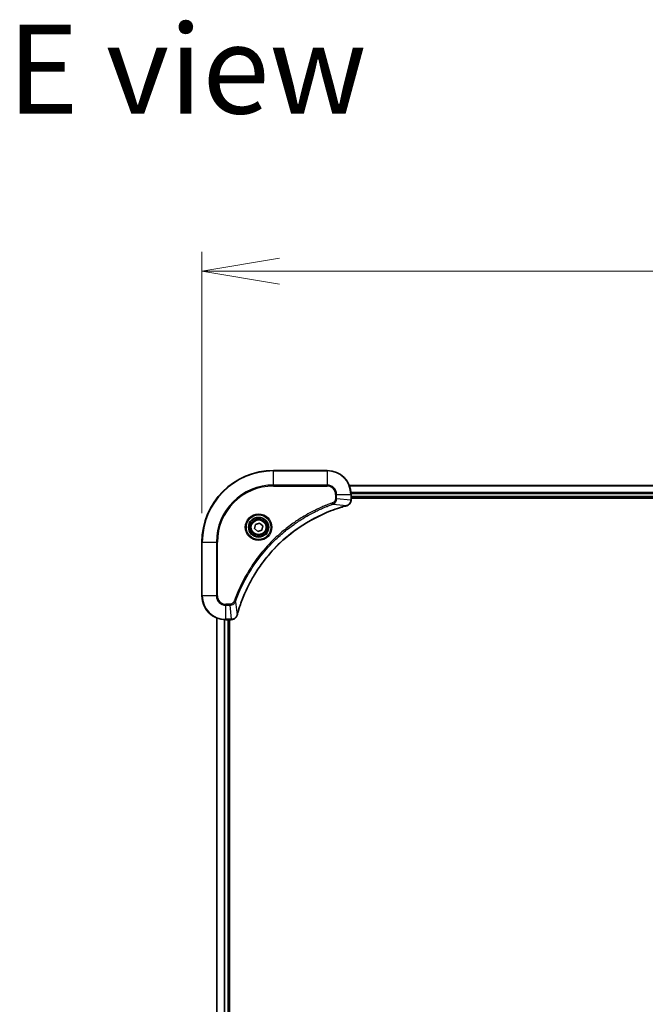
# Model space of a CAD drawing. Units: millimetres. Extents: x 94 to 12471, y 52 to 2440.
# Drawn here: x 4399 to 4609, y 1283 to 1612 of the extents above; entities that cross this region are included whole.
import ezdxf

# ---------------------------------------------------------------- set-up
doc = ezdxf.new("R2010")
doc.units = ezdxf.units.MM
doc.header["$LTSCALE"] = 6.5
doc.layers.get('Defpoints').update_dxf_attribs({"lineweight": 25})
for name, color, linetype, lineweight in [('Dimension (ISO)', 7, 'Continuous', 18), ('Symbol (ISO)', 7, 'Continuous', 18), ('Visible (ISO)', 7, 'Continuous', 35), ('Visible Narrow (ISO)', 7, 'Continuous', 25)]:
    doc.layers.add(name, color=color, linetype=linetype, lineweight=lineweight)
doc.styles.add('Note Text (TK)', font='MS PGothic.ttf')
doc.dimstyles.new('Default - Method 1b (TK)', dxfattribs={"dimscale": 6.5, "dimtxt": 2.5, "dimasz": 2.5, "dimexe": 1, "dimexo": 1.5, "dimgap": 1, "dimtad": 1, "dimtoh": 1, "dimdsep": 46, "dimtxsty": 'Note Text (TK)', "dimblk": 'OPEN', "dimcen": 0.09, "dimdle": 5, "dimclrd": 100, "dimclre": 100, "dimclrt": 7, "dimadec": 1, "dimazin": 1, "dimtfac": 1, "dimtmove": 0, "dimatfit": 3, "dimldrblk": 'OPEN', "dimfxl": 1, "dimtolj": 1, "dimlwd": -1, "dimlwe": -1, "dimarcsym": 0})

# ---------------------------------------------------------------- blocks, each defined once
blk = doc.blocks.new('_Open')
at = {"color": 0, "linetype": 'ByBlock', "lineweight": -2}
for p, q in [((-1, 0.167), (0, 0)), ((-1, -0.167), (0, 0)), ((0, 0), (-1, 0))]:
    blk.add_line(p, q, dxfattribs=at)
blk = doc.blocks.new('*D42')
at = {"layer": 'Defpoints', "color": 0}
for p in [(4968.06, 1528.18), (4460.06, 1437.4), (4968.06, 1437.4)]:
    blk.add_point(p, dxfattribs=at)
at = {"layer": 'Dimension (ISO)', "color": 100}
for p, q in [((4460.06, 1447.15), (4460.06, 1534.68)), ((4968.06, 1447.15), (4968.06, 1534.68)), ((4486.06, 1528.18), (4942.06, 1528.18))]:
    blk.add_line(p, q, dxfattribs=at)
at = {"layer": 'Dimension (ISO)', "color": 100, "xscale": 26, "yscale": 26, "zscale": 26, "rotation": 180}
blk.add_blockref('_Open', (4460.06, 1528.18), dxfattribs=at)
at = {"layer": 'Dimension (ISO)', "color": 100, "xscale": 26, "yscale": 26, "zscale": 26}
blk.add_blockref('_Open', (4968.06, 1528.18), dxfattribs=at)
at = {"layer": 'Dimension (ISO)', "color": 7, "insert": (4692.47, 1545.27), "char_height": 16.25, "attachment_point": 4, "style": 'Note Text (TK)'}
blk.add_mtext('\\A1;\\fMS PGothic|b0|i0;{\\H21.1650;508', dxfattribs=at)

msp = doc.modelspace()

# ---------------------------------------------------------------- linework, layer by layer
at = {"layer": 'Visible (ISO)'}
for p, q in [((4502.0594, 1461.4033), (4484.0594, 1461.4033)), ((4918.6432, 1456.4033), (4509.4756, 1456.4033)), ((4510.0594, 1451.5722), (4510.0594, 1453.4033)), ((4510.0594, 1452.4033), (4918.0594, 1452.4033)), ((4510.0594, 1452.1033), (4918.0594, 1452.1033)), ((4510.0594, 1451.5569), (4510.0594, 1451.5722)), ((4477.6871, 1441.956), (4477.9859, 1443.3681)), ((4478.7605, 1440.9912), (4477.6871, 1441.956)), ((4477.9859, 1443.3681), (4479.3582, 1443.8154)), ((4479.3582, 1443.8154), (4480.4317, 1442.8505)), ((4480.4317, 1442.8505), (4480.1329, 1441.4384)), ((4480.1329, 1441.4384), (4478.7605, 1440.9912)), ((4460.0594, 1437.4033), (4460.0594, 1419.4033)), ((4465.0594, 1411.9871), (4465.0594, 1072.8195)), ((4468.0594, 1411.4033), (4469.8904, 1411.4033)), ((4469.0594, 1073.4033), (4469.0594, 1411.4033)), ((4469.3594, 1073.4033), (4469.3594, 1411.4033)), ((4469.8904, 1411.4033), (4469.9058, 1411.4033))]:
    msp.add_line(p, q, dxfattribs=at)
for radius in [3.25, 2.75]:
    msp.add_circle((4479.0594, 1442.4033), radius, dxfattribs=at)
for centre, radius, start, end in [((4484.0594, 1437.4033), 24, 90, 180), ((4502.0594, 1453.4033), 8, 0, 90), ((4468.0594, 1419.4033), 8, 180, 270)]:
    msp.add_arc(centre, radius, start, end, dxfattribs=at)
for points, knots in [([(4471.8568, 1412.957), (4471.9132, 1413.1658), (4471.9709, 1413.3742), (4472.0863, 1413.7814), (4472.1439, 1413.9801), (4472.3224, 1414.5825), (4472.447, 1414.985), (4472.7449, 1415.9072), (4472.9215, 1416.4258), (4473.2834, 1417.436), (4473.4681, 1417.9278), (4473.944, 1419.1393), (4474.244, 1419.8555), (4474.9706, 1421.4865), (4475.4082, 1422.3964), (4476.4746, 1424.4581), (4477.1215, 1425.6007), (4478.7066, 1428.1685), (4479.674, 1429.5758), (4482.1921, 1432.8785), (4483.8136, 1434.7197), (4487.7404, 1438.5901), (4490.1152, 1440.549), (4495.9315, 1444.5389), (4499.479, 1446.4141), (4504.1832, 1448.2455), (4505.1844, 1448.6004), (4506.7365, 1449.0977), (4507.2805, 1449.2621), (4508.0527, 1449.4819), (4508.279, 1449.5446), (4508.5056, 1449.6058)], [0, 0, 0, 0, 0.06549657, 0.06549657, 0.12817861, 0.12817861, 0.2557943, 0.2557943, 0.42169471, 0.42169471, 0.58081118, 0.58081118, 0.81593963, 0.81593963, 1.12160661, 1.12160661, 1.51897368, 1.51897368, 2.03555087, 2.03555087, 2.7767893, 2.7767893, 3.70555522, 3.70555522, 4.91295092, 4.91295092, 5.23453446, 5.23453446, 5.40661912, 5.40661912, 5.47772979, 5.47772979, 5.47772979, 5.47772979]), ([(4508.5056, 1449.6058), (4508.5177, 1449.6091), (4508.5298, 1449.6123), (4508.5539, 1449.6188), (4508.5659, 1449.622), (4508.5779, 1449.6253)], [0, 0, 0, 0, 0.003793092, 0.003793092, 0.007586184, 0.007586184, 0.007586184, 0.007586184]), ([(4508.5779, 1449.6253), (4508.7569, 1449.6733), (4508.9297, 1449.7466), (4509.3449, 1449.996), (4509.5662, 1450.2081), (4509.9434, 1450.7819), (4510.0594, 1451.1691), (4510.0594, 1451.5569)], [-0.196787795, -0.196787795, -0.196787795, -0.196787795, -0.154661595, -0.154661595, -0.087259675, -0.087259675, 0, 0, 0, 0]), ([(4469.9058, 1411.4033), (4470.1663, 1411.4033), (4470.4268, 1411.4548), (4470.9199, 1411.658), (4471.1503, 1411.8142), (4471.486, 1412.1596), (4471.608, 1412.3327), (4471.7577, 1412.6369), (4471.8037, 1412.7593), (4471.8374, 1412.8847)], [-0.196787795, -0.196787795, -0.196787795, -0.196787795, -0.138164041, -0.138164041, -0.076757801, -0.076757801, -0.029522231, -0.029522231, 0, 0, 0, 0]), ([(4471.8374, 1412.8847), (4471.8406, 1412.8967), (4471.8438, 1412.9087), (4471.8503, 1412.9328), (4471.8536, 1412.9449), (4471.8568, 1412.957)], [0.00000000006, 0.00000000006, 0.00000000006, 0.00000000006, 0.00379309206, 0.00379309206, 0.00758618406, 0.00758618406, 0.00758618406, 0.00758618406])]:
    msp.add_open_spline(points, degree=3, knots=knots, dxfattribs=at)
at = {"layer": 'Visible Narrow (ISO)'}
for p, q in [((4484.0594, 1461.2568), (4484.0594, 1461.4033)), ((4484.0594, 1461.2568), (4502.0594, 1461.2568)), ((4484.0594, 1456.5497), (4484.0594, 1461.2568)), ((4502.0594, 1461.2568), (4502.0594, 1461.4033)), ((4502.0594, 1461.2568), (4502.0594, 1456.5497)), ((4502.0594, 1456.5497), (4484.0594, 1456.5497)), ((4484.0594, 1456.5497), (4484.0594, 1456.1962)), ((4484.0594, 1456.1962), (4502.0594, 1456.1962)), ((4502.0594, 1456.5497), (4502.0594, 1456.1962)), ((4509.5033, 1456.3337), (4918.6154, 1456.3337)), ((4504.8523, 1453.4033), (4504.8523, 1452.0662)), ((4505.2058, 1453.4033), (4504.8523, 1453.4033)), ((4505.2058, 1452.0662), (4504.8523, 1452.0662)), ((4505.2058, 1452.0662), (4505.2058, 1453.4033)), ((4505.2058, 1453.4033), (4509.9129, 1453.4033)), ((4505.2058, 1452.0662), (4509.9129, 1451.5722)), ((4509.9129, 1453.4033), (4509.9129, 1451.5722)), ((4509.9129, 1453.4033), (4510.0594, 1453.4033)), ((4918.0812, 1453.9932), (4510.0376, 1453.9932)), ((4510.0513, 1453.7627), (4918.0675, 1453.7627)), ((4918.0594, 1452.7033), (4510.0594, 1452.7033)), ((4504.0301, 1450.1655), (4503.8766, 1450.5981)), ((4504.0301, 1450.1655), (4508.4977, 1449.6348)), ((4510.0594, 1451.5722), (4509.9129, 1451.5722)), ((4460.2058, 1437.4033), (4460.0594, 1437.4033)), ((4460.2058, 1419.4033), (4460.2058, 1437.4033)), ((4460.2058, 1437.4033), (4464.9129, 1437.4033)), ((4465.2665, 1437.4033), (4464.9129, 1437.4033)), ((4464.9129, 1437.4033), (4464.9129, 1419.4033)), ((4465.2665, 1419.4033), (4465.2665, 1437.4033)), ((4460.2058, 1419.4033), (4460.0594, 1419.4033)), ((4464.9129, 1419.4033), (4460.2058, 1419.4033)), ((4464.9129, 1419.4033), (4465.2665, 1419.4033)), ((4469.3965, 1416.6104), (4468.0594, 1416.6104)), ((4468.0594, 1416.2568), (4468.0594, 1416.6104)), ((4468.0594, 1416.2568), (4469.3965, 1416.2568)), ((4468.0594, 1411.5497), (4468.0594, 1416.2568)), ((4469.3965, 1416.2568), (4469.3965, 1416.6104)), ((4469.3965, 1416.2568), (4469.8904, 1411.5497)), ((4471.2972, 1417.4326), (4470.8646, 1417.586)), ((4471.2972, 1417.4326), (4471.8279, 1412.9649)), ((4465.1289, 1072.8472), (4465.1289, 1411.9593)), ((4467.4694, 1411.425), (4467.4694, 1073.3815)), ((4467.6999, 1073.3952), (4467.6999, 1411.4113)), ((4469.8904, 1411.5497), (4468.0594, 1411.5497)), ((4468.0594, 1411.4033), (4468.0594, 1411.5497)), ((4468.7594, 1411.4033), (4468.7594, 1073.4033)), ((4469.8904, 1411.5497), (4469.8904, 1411.4033))]:
    msp.add_line(p, q, dxfattribs=at)
for radius in [4.4571, 4.1036, 3.3964, 2.45]:
    msp.add_circle((4479.0594, 1442.4033), radius, dxfattribs=at)
for centre, radius, start, end in [((4484.0594, 1437.4033), 23.8536, 90, 180), ((4502.0594, 1453.4033), 7.8536, 0, 90), ((4484.0594, 1437.4033), 19.1464, 90, 180), ((4484.0594, 1437.4033), 18.7929, 90, 180), ((4502.0594, 1453.4033), 3.1464, 0, 90), ((4502.0594, 1453.4033), 2.7929, 0, 90), ((4468.0594, 1419.4033), 7.8536, 180, 270), ((4468.0594, 1419.4033), 3.1464, 180, 270), ((4468.0594, 1419.4033), 2.7929, 180, 270)]:
    msp.add_arc(centre, radius, start, end, dxfattribs=at)
for centre, major_axis, ratio, start_param, end_param in [((4508.3753, 1450.0885), (0.1303, -0.4827), 0.00038233, 5.93481274, 6.28318531), ((4508.4483, 1450.1082), (0.1296, -0.4829), 0.14287502, 0, 0.40009213), ((4509.5594, 1451.5569), (0.5, 0), 0.00935385, 5.4972736, 6.28318531), ((4471.3545, 1413.0144), (0.4829, -0.1296), 0.14287502, 5.88309318, 6.28318531), ((4471.3741, 1413.0873), (0.4827, -0.1303), 0.00038233, 0, 0.34837257), ((4469.9058, 1411.9033), (0, -0.5), 0.00935385, 0, 0.78591171)]:
    msp.add_ellipse(centre, major_axis=major_axis, ratio=ratio, start_param=start_param, end_param=end_param, dxfattribs=at)
for points, knots in [([(4504.8523, 1452.0662), (4504.8523, 1451.9664), (4504.8432, 1451.8666), (4504.7962, 1451.6114), (4504.7443, 1451.4586), (4504.5762, 1451.1321), (4504.4451, 1450.9658), (4504.1638, 1450.7323), (4504.0256, 1450.6509), (4503.8766, 1450.5981)], [0, 0, 0, 0, 0.029936483, 0.029936483, 0.077834855, 0.077834855, 0.14010274, 0.14010274, 0.187502416, 0.187502416, 0.187502416, 0.187502416]), ([(4504.0301, 1450.1655), (4504.2285, 1450.2568), (4504.3987, 1450.3805), (4504.7366, 1450.7049), (4504.8868, 1450.9193), (4505.0795, 1451.3267), (4505.1387, 1451.5136), (4505.1935, 1451.8239), (4505.2047, 1451.9448), (4505.2058, 1452.0662)], [-0.187502416, -0.187502416, -0.187502416, -0.187502416, -0.14010274, -0.14010274, -0.077834855, -0.077834855, -0.029936483, -0.029936483, 0, 0, 0, 0]), ([(4503.8766, 1450.5981), (4503.7685, 1450.5597), (4503.6604, 1450.5211), (4503.4206, 1450.4344), (4503.2889, 1450.3862), (4502.966, 1450.2667), (4502.7751, 1450.1948), (4502.3369, 1450.027), (4502.0899, 1449.9303), (4501.5236, 1449.7037), (4501.2047, 1449.5726), (4500.4741, 1449.2642), (4500.0634, 1449.0847), (4499.1239, 1448.6603), (4498.5968, 1448.4118), (4497.4402, 1447.8437), (4496.8127, 1447.5201), (4495.3618, 1446.7357), (4494.5436, 1446.2654), (4492.6911, 1445.1352), (4491.6658, 1444.4609), (4489.3626, 1442.8317), (4488.1015, 1441.8533), (4485.5957, 1439.726), (4484.3568, 1438.5703), (4481.5051, 1435.6487), (4479.9488, 1433.8277), (4476.6611, 1429.4216), (4475.0175, 1426.7712), (4473.0755, 1422.9403), (4472.5733, 1421.8632), (4471.7899, 1420.028), (4471.4894, 1419.278), (4471.1247, 1418.3055), (4471.0449, 1418.0887), (4470.9323, 1417.7763), (4470.8983, 1417.6812), (4470.8646, 1417.586)], [0, 0, 0, 0, 0.0344265, 0.0344265, 0.07650467, 0.07650467, 0.1377084, 0.1377084, 0.21727325, 0.21727325, 0.32070756, 0.32070756, 0.45517217, 0.45517217, 0.62997615, 0.62997615, 0.8417425, 0.8417425, 1.12477817, 1.12477817, 1.49272454, 1.49272454, 1.97105483, 1.97105483, 2.47873595, 2.47873595, 3.19579554, 3.19579554, 4.127973, 4.127973, 4.4843018, 4.4843018, 4.72660511, 4.72660511, 4.79590965, 4.79590965, 4.82621249, 4.82621249, 4.82621249, 4.82621249]), ([(4471.2972, 1417.4326), (4471.3312, 1417.5277), (4471.3645, 1417.6214), (4471.4763, 1417.9311), (4471.5555, 1418.146), (4471.9175, 1419.1102), (4472.2158, 1419.8536), (4472.9932, 1421.673), (4473.4915, 1422.7407), (4475.4181, 1426.5385), (4477.0483, 1429.1659), (4480.3085, 1433.5338), (4481.8516, 1435.3391), (4484.6789, 1438.2357), (4485.9071, 1439.3815), (4488.3913, 1441.4908), (4489.6416, 1442.4609), (4491.9247, 1444.0766), (4492.9412, 1444.7454), (4494.7776, 1445.8663), (4495.5887, 1446.3329), (4497.027, 1447.111), (4497.6491, 1447.432), (4498.7957, 1447.9956), (4499.3182, 1448.2421), (4500.2496, 1448.6633), (4500.6568, 1448.8414), (4501.381, 1449.1475), (4501.6971, 1449.2776), (4502.2586, 1449.5025), (4502.5035, 1449.5984), (4502.9379, 1449.7651), (4503.1271, 1449.8364), (4503.4472, 1449.9551), (4503.5778, 1450.0029), (4503.8156, 1450.089), (4503.9221, 1450.1268), (4504.0301, 1450.1655)], [-4.82621249, -4.82621249, -4.82621249, -4.82621249, -4.79590965, -4.79590965, -4.72660511, -4.72660511, -4.4843018, -4.4843018, -4.127973, -4.127973, -3.19579554, -3.19579554, -2.47873595, -2.47873595, -1.97105483, -1.97105483, -1.49272454, -1.49272454, -1.12477817, -1.12477817, -0.8417425, -0.8417425, -0.62997615, -0.62997615, -0.45517217, -0.45517217, -0.32070756, -0.32070756, -0.21727325, -0.21727325, -0.1377084, -0.1377084, -0.07650467, -0.07650467, -0.0344265, -0.0344265, 0, 0, 0, 0]), ([(4508.4977, 1449.6348), (4508.2705, 1449.5734), (4508.0445, 1449.5109), (4507.2717, 1449.2913), (4506.7274, 1449.127), (4505.1741, 1448.63), (4504.1722, 1448.2753), (4499.4646, 1446.4443), (4495.9142, 1444.5687), (4490.0934, 1440.5771), (4487.7168, 1438.6171), (4483.7873, 1434.744), (4482.1648, 1432.9014), (4479.6453, 1429.5963), (4478.6775, 1428.1879), (4477.0918, 1425.618), (4476.4448, 1424.4746), (4475.3782, 1422.4112), (4474.9406, 1421.5006), (4474.2141, 1419.8684), (4473.9141, 1419.1517), (4473.4382, 1417.9393), (4473.2536, 1417.4471), (4472.8918, 1416.4361), (4472.7153, 1415.9172), (4472.4176, 1414.9944), (4472.2931, 1414.5916), (4472.1147, 1413.9888), (4472.0571, 1413.7898), (4471.9418, 1413.3824), (4471.8844, 1413.1742), (4471.8279, 1412.9649)], [-5.47772979, -5.47772979, -5.47772979, -5.47772979, -5.40661912, -5.40661912, -5.23453446, -5.23453446, -4.91295092, -4.91295092, -3.70555522, -3.70555522, -2.7767893, -2.7767893, -2.03555087, -2.03555087, -1.51897368, -1.51897368, -1.12160661, -1.12160661, -0.81593963, -0.81593963, -0.58081118, -0.58081118, -0.42169471, -0.42169471, -0.2557943, -0.2557943, -0.12817861, -0.12817861, -0.06549657, -0.06549657, 0, 0, 0, 0]), ([(4508.5945, 1449.6706), (4508.579, 1449.6648), (4508.5631, 1449.6589), (4508.5309, 1449.6469), (4508.5145, 1449.6409), (4508.4977, 1449.6348)], [-0.007586184, -0.007586184, -0.007586184, -0.007586184, -0.003793092, -0.003793092, 0, 0, 0, 0]), ([(4509.9128, 1451.5536), (4509.9092, 1451.2002), (4509.8112, 1450.8492), (4509.4892, 1450.3059), (4509.2998, 1450.0953), (4508.9268, 1449.8234), (4508.7676, 1449.7353), (4508.5945, 1449.6706)], [0, 0, 0, 0, 0.087259675, 0.087259675, 0.154661595, 0.154661595, 0.196787795, 0.196787795, 0.196787795, 0.196787795]), ([(4509.9129, 1451.5722), (4509.9129, 1451.5691), (4509.9129, 1451.566), (4509.9128, 1451.5598), (4509.9128, 1451.5567), (4509.9128, 1451.5536)], [-0.00153668531, -0.00153668531, -0.00153668531, -0.00153668531, -0.00076834266, -0.00076834266, -0.00000000001, -0.00000000001, -0.00000000001, -0.00000000001]), ([(4470.8646, 1417.586), (4470.8346, 1417.5016), (4470.7954, 1417.4206), (4470.6743, 1417.2219), (4470.5807, 1417.1115), (4470.3349, 1416.8922), (4470.1735, 1416.7938), (4469.8087, 1416.6495), (4469.6026, 1416.6104), (4469.3965, 1416.6104)], [0, 0, 0, 0, 0.026852665, 0.026852665, 0.069816928, 0.069816928, 0.125670471, 0.125670471, 0.187504168, 0.187504168, 0.187504168, 0.187504168]), ([(4469.3965, 1416.2568), (4469.6471, 1416.2592), (4469.8962, 1416.3044), (4470.3459, 1416.4696), (4470.5488, 1416.5818), (4470.8727, 1416.8387), (4471.002, 1416.9698), (4471.1829, 1417.2168), (4471.2455, 1417.3202), (4471.2972, 1417.4326)], [-0.187504168, -0.187504168, -0.187504168, -0.187504168, -0.125670471, -0.125670471, -0.069816928, -0.069816928, -0.026852665, -0.026852665, 0, 0, 0, 0]), ([(4471.792, 1412.8681), (4471.7467, 1412.7468), (4471.6898, 1412.6324), (4471.5185, 1412.3541), (4471.39, 1412.2019), (4471.056, 1411.9022), (4470.8384, 1411.7701), (4470.3829, 1411.597), (4470.1465, 1411.5523), (4469.9091, 1411.5499)], [0, 0, 0, 0, 0.029522231, 0.029522231, 0.076757801, 0.076757801, 0.138164041, 0.138164041, 0.196787795, 0.196787795, 0.196787795, 0.196787795]), ([(4471.8279, 1412.9649), (4471.8218, 1412.9482), (4471.8157, 1412.9318), (4471.8038, 1412.8995), (4471.7979, 1412.8837), (4471.792, 1412.8681)], [-0.00758618406, -0.00758618406, -0.00758618406, -0.00758618406, -0.00379309206, -0.00379309206, -0.00000000006, -0.00000000006, -0.00000000006, -0.00000000006]), ([(4469.9091, 1411.5499), (4469.906, 1411.5499), (4469.9029, 1411.5498), (4469.8966, 1411.5498), (4469.8935, 1411.5497), (4469.8904, 1411.5497)], [-0.00153668531, -0.00153668531, -0.00153668531, -0.00153668531, -0.00076834265, -0.00076834265, 0, 0, 0, 0])]:
    msp.add_open_spline(points, degree=3, knots=knots, dxfattribs=at)

# ---------------------------------------------------------------- texts
at = {"layer": 'Symbol (ISO)', "color": 7, "insert": (4394.9175, 1595.9049), "char_height": 29.749999, "attachment_point": 4, "line_spacing_factor": 1.5, "style": 'Note Text (TK)'}
msp.add_mtext('\\fMS PGothic|b0|i0;{\\H29.7500;E view}', dxfattribs=at)

# ---------------------------------------------------------------- dimensions: what is measured, and where the dimension line sits
at = {"layer": 'Dimension (ISO)', "color": 100}
dim = msp.add_linear_dim(base=(4968.0594, 1528.1829), p1=(4460.0594, 1437.4033), p2=(4968.0594, 1437.4033), angle=180, text='\\fMS PGothic|b0|i0;{\\H21.1650;<>', dimstyle='Default - Method 1b (TK)', override={"dimasz": 4, "dimdec": 0, "dimtdec": 0, "dimtofl": 0, "dimatfit": 1}, dxfattribs=at)
dim.commit()
dim.dimension.update_dxf_attribs({"geometry": '*D42', "text_midpoint": (4714.0594, 1545.2654)})

doc.saveas('drawing.dxf')
